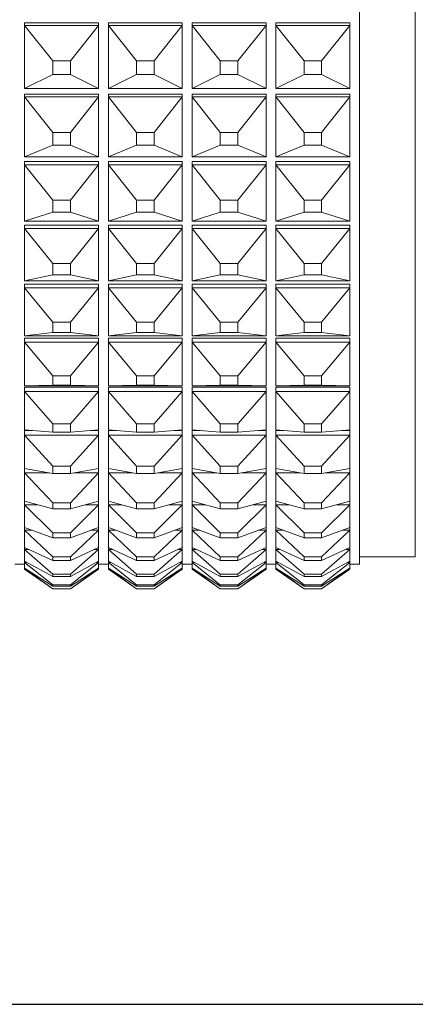
# Model space of a CAD drawing. Extents: x 16 to 278, y 8 to 193.
# Drawn here: x 182 to 190, y 97 to 117 of the extents above; entities that cross this region are included whole.
import ezdxf

# ---------------------------------------------------------------- set-up
doc = ezdxf.new("R2010")
doc.units = 0
doc.layers.get('0').update_dxf_attribs({"linetype": 'CONTINUOUS'})

msp = doc.modelspace()

# ---------------------------------------------------------------- linework, layer by layer
at = {"linetype": 'CONTINUOUS', "lineweight": 15}
for p, q in [((188.862, 105.796), (188.862, 149.096)), ((189.992, 148.946), (189.992, 105.946)), ((182.062, 116.728), (182.062, 116.78)), ((182.062, 116.78), (183.562, 116.78)), ((182.062, 116.728), (182.063, 116.728)), ((182.062, 115.449), (182.062, 116.728)), ((182.063, 116.728), (183.562, 116.728)), ((182.063, 116.728), (182.633, 116.01)), ((182.991, 116.01), (183.562, 116.728)), ((183.562, 116.728), (183.562, 116.78)), ((183.562, 116.728), (183.562, 115.449)), ((183.562, 116.728), (183.562, 116.728)), ((183.762, 116.728), (183.762, 116.78)), ((183.762, 116.78), (185.262, 116.78)), ((183.762, 116.728), (183.763, 116.728)), ((183.762, 115.449), (183.762, 116.728)), ((183.763, 116.728), (185.262, 116.728)), ((183.763, 116.728), (184.333, 116.01)), ((184.691, 116.01), (185.262, 116.728)), ((185.262, 116.728), (185.262, 116.78)), ((185.262, 116.728), (185.262, 115.449)), ((185.262, 116.728), (185.262, 116.728)), ((185.462, 116.728), (185.462, 116.78)), ((185.462, 116.78), (186.962, 116.78)), ((185.462, 116.728), (185.463, 116.728)), ((185.462, 115.449), (185.462, 116.728)), ((185.463, 116.728), (186.962, 116.728)), ((185.463, 116.728), (186.033, 116.01)), ((186.391, 116.01), (186.962, 116.728)), ((186.962, 116.728), (186.962, 116.78)), ((186.962, 116.728), (186.962, 115.449)), ((186.962, 116.728), (186.962, 116.728)), ((187.162, 116.78), (188.662, 116.78)), ((187.162, 116.728), (187.162, 116.78)), ((187.162, 116.728), (187.163, 116.728)), ((187.162, 115.449), (187.162, 116.728)), ((187.163, 116.728), (188.662, 116.728)), ((187.163, 116.728), (187.733, 116.01)), ((188.091, 116.01), (188.662, 116.728)), ((188.662, 116.728), (188.662, 116.78)), ((188.662, 116.728), (188.662, 115.449)), ((188.662, 116.728), (188.662, 116.728)), ((182.633, 116.01), (182.633, 115.735)), ((182.991, 116.01), (182.633, 116.01)), ((182.991, 115.735), (182.991, 116.01)), ((184.691, 116.01), (184.333, 116.01)), ((184.333, 116.01), (184.333, 115.735)), ((184.691, 115.735), (184.691, 116.01)), ((186.033, 116.01), (186.033, 115.735)), ((186.391, 116.01), (186.033, 116.01)), ((186.391, 115.735), (186.391, 116.01)), ((188.091, 116.01), (187.733, 116.01)), ((187.733, 116.01), (187.733, 115.735)), ((188.091, 115.735), (188.091, 116.01)), ((182.063, 115.449), (182.633, 115.735)), ((182.633, 115.735), (182.991, 115.735)), ((182.991, 115.735), (183.562, 115.449)), ((183.763, 115.449), (184.333, 115.735)), ((184.333, 115.735), (184.691, 115.735)), ((184.691, 115.735), (185.262, 115.449)), ((185.463, 115.449), (186.033, 115.735)), ((186.033, 115.735), (186.391, 115.735)), ((186.391, 115.735), (186.962, 115.449)), ((187.163, 115.449), (187.733, 115.735)), ((187.733, 115.735), (188.091, 115.735)), ((188.091, 115.735), (188.662, 115.449)), ((182.063, 115.449), (182.062, 115.449)), ((182.062, 115.276), (182.062, 115.335)), ((182.062, 115.335), (183.562, 115.335)), ((182.062, 115.276), (182.063, 115.276)), ((182.062, 114.062), (182.062, 115.276)), ((183.562, 115.449), (182.063, 115.449)), ((182.063, 115.276), (183.562, 115.276)), ((182.063, 115.276), (182.633, 114.557)), ((182.991, 114.557), (183.562, 115.276)), ((183.562, 115.449), (183.562, 115.449)), ((183.562, 115.276), (183.562, 115.335)), ((183.562, 115.276), (183.562, 114.062)), ((183.562, 115.276), (183.562, 115.276)), ((183.763, 115.449), (183.762, 115.449)), ((183.762, 115.276), (183.762, 115.335)), ((183.762, 115.335), (185.262, 115.335)), ((183.762, 115.276), (183.763, 115.276)), ((183.762, 114.062), (183.762, 115.276)), ((185.262, 115.449), (183.763, 115.449)), ((183.763, 115.276), (185.262, 115.276)), ((183.763, 115.276), (184.333, 114.557)), ((184.691, 114.557), (185.262, 115.276)), ((185.262, 115.449), (185.262, 115.449)), ((185.262, 115.276), (185.262, 115.335)), ((185.262, 115.276), (185.262, 114.062)), ((185.262, 115.276), (185.262, 115.276)), ((185.463, 115.449), (185.462, 115.449)), ((185.462, 115.276), (185.462, 115.335)), ((185.462, 115.335), (186.962, 115.335)), ((185.462, 115.276), (185.463, 115.276)), ((185.462, 114.062), (185.462, 115.276)), ((186.962, 115.449), (185.463, 115.449)), ((185.463, 115.276), (186.962, 115.276)), ((185.463, 115.276), (186.033, 114.557)), ((186.391, 114.557), (186.962, 115.276)), ((186.962, 115.449), (186.962, 115.449)), ((186.962, 115.276), (186.962, 115.335)), ((186.962, 115.276), (186.962, 114.062)), ((186.962, 115.276), (186.962, 115.276)), ((187.163, 115.449), (187.162, 115.449)), ((187.162, 115.335), (188.662, 115.335)), ((187.162, 115.276), (187.162, 115.335)), ((187.162, 115.276), (187.163, 115.276)), ((187.162, 114.062), (187.162, 115.276)), ((188.662, 115.449), (187.163, 115.449)), ((187.163, 115.276), (188.662, 115.276)), ((187.163, 115.276), (187.733, 114.557)), ((188.091, 114.557), (188.662, 115.276)), ((188.662, 115.449), (188.662, 115.449)), ((188.662, 115.276), (188.662, 115.335)), ((188.662, 115.276), (188.662, 114.062)), ((188.662, 115.276), (188.662, 115.276)), ((182.633, 114.557), (182.633, 114.296)), ((182.991, 114.557), (182.633, 114.557)), ((182.991, 114.296), (182.991, 114.557)), ((184.333, 114.557), (184.333, 114.296)), ((184.691, 114.557), (184.333, 114.557)), ((184.691, 114.296), (184.691, 114.557)), ((186.391, 114.557), (186.033, 114.557)), ((186.033, 114.557), (186.033, 114.296)), ((186.391, 114.296), (186.391, 114.557)), ((188.091, 114.557), (187.733, 114.557)), ((187.733, 114.557), (187.733, 114.296)), ((188.091, 114.296), (188.091, 114.557)), ((182.063, 114.062), (182.633, 114.296)), ((182.633, 114.296), (182.991, 114.296)), ((182.991, 114.296), (183.562, 114.062)), ((183.763, 114.062), (184.333, 114.296)), ((184.333, 114.296), (184.691, 114.296)), ((184.691, 114.296), (185.262, 114.062)), ((185.463, 114.062), (186.033, 114.296)), ((186.033, 114.296), (186.391, 114.296)), ((186.391, 114.296), (186.962, 114.062)), ((187.163, 114.062), (187.733, 114.296)), ((187.733, 114.296), (188.091, 114.296)), ((188.091, 114.296), (188.662, 114.062)), ((182.063, 114.062), (182.062, 114.062)), ((182.062, 113.899), (182.062, 113.964)), ((182.062, 113.964), (183.562, 113.964)), ((182.062, 113.899), (182.063, 113.899)), ((182.062, 112.758), (182.062, 113.899)), ((183.562, 114.062), (182.063, 114.062)), ((182.063, 113.899), (183.562, 113.899)), ((182.063, 113.899), (182.633, 113.184)), ((182.991, 113.184), (183.562, 113.899)), ((183.562, 114.062), (183.562, 114.062)), ((183.562, 113.899), (183.562, 113.964)), ((183.562, 113.899), (183.562, 112.758)), ((183.562, 113.899), (183.562, 113.899)), ((183.763, 114.062), (183.762, 114.062)), ((183.762, 113.899), (183.762, 113.964)), ((183.762, 113.964), (185.262, 113.964)), ((183.762, 113.899), (183.763, 113.899)), ((183.762, 112.758), (183.762, 113.899)), ((185.262, 114.062), (183.763, 114.062)), ((183.763, 113.899), (185.262, 113.899)), ((183.763, 113.899), (184.333, 113.184)), ((184.691, 113.184), (185.262, 113.899)), ((185.262, 114.062), (185.262, 114.062)), ((185.262, 113.899), (185.262, 113.964)), ((185.262, 113.899), (185.262, 112.758)), ((185.262, 113.899), (185.262, 113.899)), ((185.463, 114.062), (185.462, 114.062)), ((185.462, 113.899), (185.462, 113.964)), ((185.462, 113.964), (186.962, 113.964)), ((185.462, 112.758), (185.462, 113.899)), ((185.462, 113.899), (185.463, 113.899)), ((186.962, 114.062), (185.463, 114.062)), ((185.463, 113.899), (186.033, 113.184)), ((185.463, 113.899), (186.962, 113.899)), ((186.391, 113.184), (186.962, 113.899)), ((186.962, 114.062), (186.962, 114.062)), ((186.962, 113.899), (186.962, 113.964)), ((186.962, 113.899), (186.962, 112.758)), ((186.962, 113.899), (186.962, 113.899)), ((187.163, 114.062), (187.162, 114.062)), ((187.162, 113.964), (188.662, 113.964)), ((187.162, 113.899), (187.162, 113.964)), ((187.162, 113.899), (187.163, 113.899)), ((187.162, 112.758), (187.162, 113.899)), ((188.662, 114.062), (187.163, 114.062)), ((187.163, 113.899), (188.662, 113.899)), ((187.163, 113.899), (187.733, 113.184)), ((188.091, 113.184), (188.662, 113.899)), ((188.662, 114.062), (188.662, 114.062)), ((188.662, 113.899), (188.662, 113.964)), ((188.662, 113.899), (188.662, 112.758)), ((188.662, 113.899), (188.662, 113.899)), ((182.991, 113.184), (182.633, 113.184)), ((182.633, 113.184), (182.633, 112.938)), ((182.991, 112.938), (182.991, 113.184)), ((184.691, 113.184), (184.333, 113.184)), ((184.333, 113.184), (184.333, 112.938)), ((184.691, 112.938), (184.691, 113.184)), ((186.391, 113.184), (186.033, 113.184)), ((186.033, 113.184), (186.033, 112.938)), ((186.391, 112.938), (186.391, 113.184)), ((188.091, 113.184), (187.733, 113.184)), ((187.733, 113.184), (187.733, 112.938)), ((188.091, 112.938), (188.091, 113.184)), ((182.063, 112.758), (182.633, 112.938)), ((182.633, 112.938), (182.991, 112.938)), ((182.991, 112.938), (183.562, 112.758)), ((183.763, 112.758), (184.333, 112.938)), ((184.333, 112.938), (184.691, 112.938)), ((184.691, 112.938), (185.262, 112.758)), ((185.463, 112.758), (186.033, 112.938)), ((186.033, 112.938), (186.391, 112.938)), ((186.391, 112.938), (186.962, 112.758)), ((187.163, 112.758), (187.733, 112.938)), ((187.733, 112.938), (188.091, 112.938)), ((188.091, 112.938), (188.662, 112.758)), ((182.063, 112.758), (182.062, 112.758)), ((182.062, 112.606), (182.062, 112.676)), ((182.062, 112.676), (183.562, 112.676)), ((183.562, 112.758), (182.063, 112.758)), ((183.562, 112.758), (183.562, 112.758)), ((183.562, 112.606), (183.562, 112.676)), ((183.763, 112.758), (183.762, 112.758)), ((183.762, 112.606), (183.762, 112.676)), ((183.762, 112.676), (185.262, 112.676)), ((185.262, 112.758), (183.763, 112.758)), ((185.262, 112.758), (185.262, 112.758)), ((185.262, 112.606), (185.262, 112.676)), ((185.463, 112.758), (185.462, 112.758)), ((185.462, 112.606), (185.462, 112.676)), ((185.462, 112.676), (186.962, 112.676)), ((186.962, 112.758), (185.463, 112.758)), ((186.962, 112.758), (186.962, 112.758)), ((186.962, 112.606), (186.962, 112.676)), ((187.163, 112.758), (187.162, 112.758)), ((187.162, 112.676), (188.662, 112.676)), ((187.162, 112.606), (187.162, 112.676)), ((188.662, 112.758), (187.163, 112.758)), ((188.662, 112.758), (188.662, 112.758)), ((188.662, 112.606), (188.662, 112.676)), ((182.062, 111.545), (182.062, 112.606)), ((182.062, 112.606), (182.063, 112.606)), ((182.063, 112.606), (182.633, 111.898)), ((182.063, 112.606), (183.562, 112.606)), ((182.991, 111.898), (183.562, 112.606)), ((183.562, 112.606), (183.562, 111.545)), ((183.562, 112.606), (183.562, 112.606)), ((183.762, 111.545), (183.762, 112.606)), ((183.762, 112.606), (183.763, 112.606)), ((183.763, 112.606), (184.333, 111.898)), ((183.763, 112.606), (185.262, 112.606)), ((184.691, 111.898), (185.262, 112.606)), ((185.262, 112.606), (185.262, 111.545)), ((185.262, 112.606), (185.262, 112.606)), ((185.462, 111.545), (185.462, 112.606)), ((185.462, 112.606), (185.463, 112.606)), ((185.463, 112.606), (186.033, 111.898)), ((185.463, 112.606), (186.962, 112.606)), ((186.391, 111.898), (186.962, 112.606)), ((186.962, 112.606), (186.962, 111.545)), ((186.962, 112.606), (186.962, 112.606)), ((187.162, 111.545), (187.162, 112.606)), ((187.162, 112.606), (187.163, 112.606)), ((187.163, 112.606), (187.733, 111.898)), ((187.163, 112.606), (188.662, 112.606)), ((188.091, 111.898), (188.662, 112.606)), ((188.662, 112.606), (188.662, 111.545)), ((188.662, 112.606), (188.662, 112.606)), ((182.991, 111.898), (182.633, 111.898)), ((182.633, 111.898), (182.633, 111.67)), ((182.991, 111.67), (182.991, 111.898)), ((184.691, 111.898), (184.333, 111.898)), ((184.333, 111.898), (184.333, 111.67)), ((184.691, 111.67), (184.691, 111.898)), ((186.391, 111.898), (186.033, 111.898)), ((186.033, 111.898), (186.033, 111.67)), ((186.391, 111.67), (186.391, 111.898)), ((188.091, 111.898), (187.733, 111.898)), ((187.733, 111.898), (187.733, 111.67)), ((188.091, 111.67), (188.091, 111.898)), ((182.063, 111.545), (182.062, 111.545)), ((182.062, 111.404), (182.062, 111.48)), ((182.062, 111.48), (183.562, 111.48)), ((182.063, 111.545), (182.633, 111.67)), ((183.562, 111.545), (182.063, 111.545)), ((182.633, 111.67), (182.991, 111.67)), ((182.991, 111.67), (183.562, 111.545)), ((183.562, 111.545), (183.562, 111.545)), ((183.562, 111.404), (183.562, 111.48)), ((183.763, 111.545), (183.762, 111.545)), ((183.762, 111.404), (183.762, 111.48)), ((183.762, 111.48), (185.262, 111.48)), ((183.763, 111.545), (184.333, 111.67)), ((185.262, 111.545), (183.763, 111.545)), ((184.333, 111.67), (184.691, 111.67)), ((184.691, 111.67), (185.262, 111.545)), ((185.262, 111.545), (185.262, 111.545)), ((185.262, 111.404), (185.262, 111.48)), ((185.463, 111.545), (185.462, 111.545)), ((185.462, 111.404), (185.462, 111.48)), ((185.462, 111.48), (186.962, 111.48)), ((185.463, 111.545), (186.033, 111.67)), ((186.962, 111.545), (185.463, 111.545)), ((186.033, 111.67), (186.391, 111.67)), ((186.391, 111.67), (186.962, 111.545)), ((186.962, 111.545), (186.962, 111.545)), ((186.962, 111.404), (186.962, 111.48)), ((187.163, 111.545), (187.162, 111.545)), ((187.162, 111.48), (188.662, 111.48)), ((187.162, 111.404), (187.162, 111.48)), ((187.163, 111.545), (187.733, 111.67)), ((188.662, 111.545), (187.163, 111.545)), ((187.733, 111.67), (188.091, 111.67)), ((188.091, 111.67), (188.662, 111.545)), ((188.662, 111.545), (188.662, 111.545)), ((188.662, 111.404), (188.662, 111.48)), ((182.062, 110.43), (182.062, 111.404)), ((182.062, 111.404), (182.063, 111.404)), ((182.063, 111.404), (182.633, 110.708)), ((182.063, 111.404), (183.562, 111.404)), ((182.991, 110.708), (183.562, 111.404)), ((183.562, 111.404), (183.562, 110.43)), ((183.562, 111.404), (183.562, 111.404)), ((183.762, 110.43), (183.762, 111.404)), ((183.762, 111.404), (183.763, 111.404)), ((183.763, 111.404), (184.333, 110.708)), ((183.763, 111.404), (185.262, 111.404)), ((184.691, 110.708), (185.262, 111.404)), ((185.262, 111.404), (185.262, 110.43)), ((185.262, 111.404), (185.262, 111.404)), ((185.462, 110.43), (185.462, 111.404)), ((185.462, 111.404), (185.463, 111.404)), ((185.463, 111.404), (186.033, 110.708)), ((185.463, 111.404), (186.962, 111.404)), ((186.391, 110.708), (186.962, 111.404)), ((186.962, 111.404), (186.962, 110.43)), ((186.962, 111.404), (186.962, 111.404)), ((187.162, 110.43), (187.162, 111.404)), ((187.162, 111.404), (187.163, 111.404)), ((187.163, 111.404), (187.733, 110.708)), ((187.163, 111.404), (188.662, 111.404)), ((188.091, 110.708), (188.662, 111.404)), ((188.662, 111.404), (188.662, 110.43)), ((188.662, 111.404), (188.662, 111.404)), ((182.991, 110.708), (182.633, 110.708)), ((182.633, 110.708), (182.633, 110.498)), ((182.991, 110.498), (182.991, 110.708)), ((184.691, 110.708), (184.333, 110.708)), ((184.333, 110.708), (184.333, 110.498)), ((184.691, 110.498), (184.691, 110.708)), ((186.391, 110.708), (186.033, 110.708)), ((186.033, 110.708), (186.033, 110.498)), ((186.391, 110.498), (186.391, 110.708)), ((188.091, 110.708), (187.733, 110.708)), ((187.733, 110.708), (187.733, 110.498)), ((188.091, 110.498), (188.091, 110.708)), ((182.063, 110.43), (182.633, 110.498)), ((182.633, 110.498), (182.991, 110.498)), ((182.991, 110.498), (183.562, 110.43)), ((183.763, 110.43), (184.333, 110.498)), ((184.333, 110.498), (184.691, 110.498)), ((184.691, 110.498), (185.262, 110.43)), ((185.463, 110.43), (186.033, 110.498)), ((186.033, 110.498), (186.391, 110.498)), ((186.391, 110.498), (186.962, 110.43)), ((187.163, 110.43), (187.733, 110.498)), ((187.733, 110.498), (188.091, 110.498)), ((188.091, 110.498), (188.662, 110.43)), ((182.063, 110.43), (182.062, 110.43)), ((182.062, 110.301), (182.062, 110.382)), ((182.062, 110.382), (183.562, 110.382)), ((182.062, 110.301), (182.063, 110.301)), ((182.062, 109.419), (182.062, 110.301)), ((183.562, 110.43), (182.063, 110.43)), ((182.063, 110.301), (183.562, 110.301)), ((182.063, 110.301), (182.633, 109.621)), ((182.991, 109.621), (183.562, 110.301)), ((183.562, 110.43), (183.562, 110.43)), ((183.562, 110.301), (183.562, 110.382)), ((183.562, 110.301), (183.562, 109.419)), ((183.562, 110.301), (183.562, 110.301)), ((183.763, 110.43), (183.762, 110.43)), ((183.762, 110.301), (183.762, 110.382)), ((183.762, 110.382), (185.262, 110.382)), ((183.762, 109.419), (183.762, 110.301)), ((183.762, 110.301), (183.763, 110.301)), ((185.262, 110.43), (183.763, 110.43)), ((183.763, 110.301), (184.333, 109.621)), ((183.763, 110.301), (185.262, 110.301)), ((184.691, 109.621), (185.262, 110.301)), ((185.262, 110.43), (185.262, 110.43)), ((185.262, 110.301), (185.262, 110.382)), ((185.262, 110.301), (185.262, 109.419)), ((185.262, 110.301), (185.262, 110.301)), ((185.463, 110.43), (185.462, 110.43)), ((185.462, 110.301), (185.462, 110.382)), ((185.462, 110.382), (186.962, 110.382)), ((185.462, 109.419), (185.462, 110.301)), ((185.462, 110.301), (185.463, 110.301)), ((186.962, 110.43), (185.463, 110.43)), ((185.463, 110.301), (186.033, 109.621)), ((185.463, 110.301), (186.962, 110.301)), ((186.391, 109.621), (186.962, 110.301)), ((186.962, 110.43), (186.962, 110.43)), ((186.962, 110.301), (186.962, 110.382)), ((186.962, 110.301), (186.962, 109.419)), ((186.962, 110.301), (186.962, 110.301)), ((187.163, 110.43), (187.162, 110.43)), ((187.162, 110.382), (188.662, 110.382)), ((187.162, 110.301), (187.162, 110.382)), ((187.162, 110.301), (187.163, 110.301)), ((187.162, 109.419), (187.162, 110.301)), ((188.662, 110.43), (187.163, 110.43)), ((187.163, 110.301), (188.662, 110.301)), ((187.163, 110.301), (187.733, 109.621)), ((188.091, 109.621), (188.662, 110.301)), ((188.662, 110.43), (188.662, 110.43)), ((188.662, 110.301), (188.662, 110.382)), ((188.662, 110.301), (188.662, 109.419)), ((188.662, 110.301), (188.662, 110.301)), ((182.991, 109.621), (182.633, 109.621)), ((182.633, 109.621), (182.633, 109.432)), ((182.991, 109.432), (182.991, 109.621)), ((184.691, 109.621), (184.333, 109.621)), ((184.333, 109.621), (184.333, 109.432)), ((184.691, 109.432), (184.691, 109.621)), ((186.391, 109.621), (186.033, 109.621)), ((186.033, 109.621), (186.033, 109.432)), ((186.391, 109.432), (186.391, 109.621)), ((188.091, 109.621), (187.733, 109.621)), ((187.733, 109.621), (187.733, 109.432)), ((188.091, 109.432), (188.091, 109.621)), ((182.063, 109.419), (182.062, 109.419)), ((182.062, 109.304), (182.062, 109.389)), ((182.062, 109.389), (183.562, 109.389)), ((182.062, 108.52), (182.062, 109.304)), ((182.062, 109.304), (182.063, 109.304)), ((182.063, 109.419), (182.633, 109.432)), ((183.562, 109.419), (182.063, 109.419)), ((182.063, 109.304), (182.633, 108.645)), ((182.063, 109.304), (183.562, 109.304)), ((182.633, 109.432), (182.991, 109.432)), ((182.991, 109.432), (183.562, 109.419)), ((182.991, 108.645), (183.562, 109.304)), ((183.562, 109.419), (183.562, 109.419)), ((183.562, 109.304), (183.562, 109.389)), ((183.562, 109.304), (183.562, 108.52)), ((183.562, 109.304), (183.562, 109.304)), ((183.763, 109.419), (183.762, 109.419)), ((183.762, 109.304), (183.762, 109.389)), ((183.762, 109.389), (185.262, 109.389)), ((183.762, 108.52), (183.762, 109.304)), ((183.762, 109.304), (183.763, 109.304)), ((183.763, 109.419), (184.333, 109.432)), ((185.262, 109.419), (183.763, 109.419)), ((183.763, 109.304), (184.333, 108.645)), ((183.763, 109.304), (185.262, 109.304)), ((184.333, 109.432), (184.691, 109.432)), ((184.691, 109.432), (185.262, 109.419)), ((184.691, 108.645), (185.262, 109.304)), ((185.262, 109.419), (185.262, 109.419)), ((185.262, 109.304), (185.262, 109.389)), ((185.262, 109.304), (185.262, 108.52)), ((185.262, 109.304), (185.262, 109.304)), ((185.463, 109.419), (185.462, 109.419)), ((185.462, 109.304), (185.462, 109.389)), ((185.462, 109.389), (186.962, 109.389)), ((185.462, 109.304), (185.463, 109.304)), ((185.462, 108.52), (185.462, 109.304)), ((185.463, 109.419), (186.033, 109.432)), ((186.962, 109.419), (185.463, 109.419)), ((185.463, 109.304), (186.962, 109.304)), ((185.463, 109.304), (186.033, 108.645)), ((186.033, 109.432), (186.391, 109.432)), ((186.391, 109.432), (186.962, 109.419)), ((186.391, 108.645), (186.962, 109.304)), ((186.962, 109.419), (186.962, 109.419)), ((186.962, 109.304), (186.962, 109.389)), ((186.962, 109.304), (186.962, 108.52)), ((186.962, 109.304), (186.962, 109.304)), ((187.163, 109.419), (187.162, 109.419)), ((187.162, 109.389), (188.662, 109.389)), ((187.162, 109.304), (187.162, 109.389)), ((187.162, 109.304), (187.163, 109.304)), ((187.162, 108.52), (187.162, 109.304)), ((187.163, 109.419), (187.733, 109.432)), ((188.662, 109.419), (187.163, 109.419)), ((187.163, 109.304), (188.662, 109.304)), ((187.163, 109.304), (187.733, 108.645)), ((187.733, 109.432), (188.091, 109.432)), ((188.091, 109.432), (188.662, 109.419)), ((188.091, 108.645), (188.662, 109.304)), ((188.662, 109.419), (188.662, 109.419)), ((188.662, 109.304), (188.662, 109.389)), ((188.662, 109.304), (188.662, 108.52)), ((188.662, 109.304), (188.662, 109.304)), ((182.063, 108.52), (182.062, 108.52)), ((182.062, 108.418), (182.062, 108.508)), ((182.062, 108.508), (182.222, 108.508)), ((182.063, 108.52), (182.633, 108.476)), ((182.991, 108.645), (182.633, 108.645)), ((182.633, 108.645), (182.633, 108.476)), ((182.991, 108.476), (182.991, 108.645)), ((182.991, 108.476), (183.562, 108.52)), ((183.402, 108.508), (183.562, 108.508)), ((183.562, 108.52), (183.562, 108.52)), ((183.562, 108.418), (183.562, 108.508)), ((183.763, 108.52), (183.762, 108.52)), ((183.762, 108.418), (183.762, 108.508)), ((183.762, 108.508), (183.922, 108.508)), ((183.763, 108.52), (184.333, 108.476)), ((184.691, 108.645), (184.333, 108.645)), ((184.333, 108.645), (184.333, 108.476)), ((184.691, 108.476), (184.691, 108.645)), ((184.691, 108.476), (185.262, 108.52)), ((185.102, 108.508), (185.262, 108.508)), ((185.262, 108.52), (185.262, 108.52)), ((185.262, 108.418), (185.262, 108.508)), ((185.463, 108.52), (185.462, 108.52)), ((185.462, 108.418), (185.462, 108.508)), ((185.462, 108.508), (185.622, 108.508)), ((185.463, 108.52), (186.033, 108.476)), ((186.391, 108.645), (186.033, 108.645)), ((186.033, 108.645), (186.033, 108.476)), ((186.391, 108.476), (186.391, 108.645)), ((186.391, 108.476), (186.962, 108.52)), ((186.802, 108.508), (186.962, 108.508)), ((186.962, 108.52), (186.962, 108.52)), ((186.962, 108.418), (186.962, 108.508)), ((187.163, 108.52), (187.162, 108.52)), ((187.162, 108.508), (187.322, 108.508)), ((187.162, 108.418), (187.162, 108.508)), ((187.163, 108.52), (187.733, 108.476)), ((188.091, 108.645), (187.733, 108.645)), ((187.733, 108.645), (187.733, 108.476)), ((188.091, 108.476), (188.091, 108.645)), ((188.091, 108.476), (188.662, 108.52)), ((188.502, 108.508), (188.662, 108.508)), ((188.662, 108.52), (188.662, 108.52)), ((188.662, 108.418), (188.662, 108.508)), ((182.062, 107.737), (182.062, 108.418)), ((182.062, 108.418), (182.063, 108.418)), ((182.063, 108.418), (182.633, 107.784)), ((182.063, 108.418), (183.562, 108.418)), ((182.633, 108.476), (182.991, 108.476)), ((182.991, 107.784), (183.562, 108.418)), ((183.562, 108.418), (183.562, 107.737)), ((183.562, 108.418), (183.562, 108.418)), ((183.762, 107.737), (183.762, 108.418)), ((183.762, 108.418), (183.763, 108.418)), ((183.763, 108.418), (184.333, 107.784)), ((183.763, 108.418), (185.262, 108.418)), ((184.333, 108.476), (184.691, 108.476)), ((184.691, 107.784), (185.262, 108.418)), ((185.262, 108.418), (185.262, 107.737)), ((185.262, 108.418), (185.262, 108.418)), ((185.462, 107.737), (185.462, 108.418)), ((185.462, 108.418), (185.463, 108.418)), ((185.463, 108.418), (186.033, 107.784)), ((185.463, 108.418), (186.962, 108.418)), ((186.033, 108.476), (186.391, 108.476)), ((186.391, 107.784), (186.962, 108.418)), ((186.962, 108.418), (186.962, 107.737)), ((186.962, 108.418), (186.962, 108.418)), ((187.162, 107.737), (187.162, 108.418)), ((187.162, 108.418), (187.163, 108.418)), ((187.163, 108.418), (187.733, 107.784)), ((187.163, 108.418), (188.662, 108.418)), ((187.733, 108.476), (188.091, 108.476)), ((188.091, 107.784), (188.662, 108.418)), ((188.662, 108.418), (188.662, 107.737)), ((188.662, 108.418), (188.662, 108.418)), ((182.062, 107.65), (182.062, 107.737)), ((182.063, 107.737), (182.062, 107.737)), ((182.063, 107.737), (182.633, 107.637)), ((182.991, 107.784), (182.633, 107.784)), ((182.633, 107.784), (182.633, 107.637)), ((182.991, 107.637), (182.991, 107.784)), ((182.991, 107.637), (183.562, 107.737)), ((183.562, 107.65), (183.562, 107.737)), ((183.562, 107.737), (183.562, 107.737)), ((183.762, 107.65), (183.762, 107.737)), ((183.763, 107.737), (183.762, 107.737)), ((183.763, 107.737), (184.333, 107.637)), ((184.691, 107.784), (184.333, 107.784)), ((184.333, 107.784), (184.333, 107.637)), ((184.691, 107.637), (184.691, 107.784)), ((184.691, 107.637), (185.262, 107.737)), ((185.262, 107.65), (185.262, 107.737)), ((185.262, 107.737), (185.262, 107.737)), ((185.462, 107.65), (185.462, 107.737)), ((185.463, 107.737), (185.462, 107.737)), ((185.463, 107.737), (186.033, 107.637)), ((186.391, 107.784), (186.033, 107.784)), ((186.033, 107.784), (186.033, 107.637)), ((186.391, 107.637), (186.391, 107.784)), ((186.391, 107.637), (186.962, 107.737)), ((186.962, 107.65), (186.962, 107.737)), ((186.962, 107.737), (186.962, 107.737)), ((187.163, 107.737), (187.162, 107.737)), ((187.162, 107.65), (187.162, 107.737)), ((187.163, 107.737), (187.733, 107.637)), ((188.091, 107.784), (187.733, 107.784)), ((187.733, 107.784), (187.733, 107.637)), ((188.091, 107.637), (188.091, 107.784)), ((188.091, 107.637), (188.662, 107.737)), ((188.662, 107.737), (188.662, 107.737)), ((188.662, 107.65), (188.662, 107.737)), ((182.062, 107.076), (182.062, 107.65)), ((182.062, 107.65), (182.063, 107.65)), ((182.063, 107.65), (182.633, 107.044)), ((182.063, 107.65), (182.56, 107.65)), ((182.633, 107.637), (182.991, 107.637)), ((182.991, 107.044), (183.562, 107.65)), ((183.065, 107.65), (183.562, 107.65)), ((183.562, 107.65), (183.562, 107.076)), ((183.562, 107.65), (183.562, 107.65)), ((183.762, 107.076), (183.762, 107.65)), ((183.762, 107.65), (183.763, 107.65)), ((183.763, 107.65), (184.333, 107.044)), ((183.763, 107.65), (184.26, 107.65)), ((184.333, 107.637), (184.691, 107.637)), ((184.691, 107.044), (185.262, 107.65)), ((184.765, 107.65), (185.262, 107.65)), ((185.262, 107.65), (185.262, 107.076)), ((185.262, 107.65), (185.262, 107.65)), ((185.462, 107.076), (185.462, 107.65)), ((185.462, 107.65), (185.463, 107.65)), ((185.463, 107.65), (186.033, 107.044)), ((185.463, 107.65), (185.96, 107.65)), ((186.033, 107.637), (186.391, 107.637)), ((186.391, 107.044), (186.962, 107.65)), ((186.465, 107.65), (186.962, 107.65)), ((186.962, 107.65), (186.962, 107.076)), ((186.962, 107.65), (186.962, 107.65)), ((187.162, 107.076), (187.162, 107.65)), ((187.162, 107.65), (187.163, 107.65)), ((187.163, 107.65), (187.733, 107.044)), ((187.163, 107.65), (187.66, 107.65)), ((187.733, 107.637), (188.091, 107.637)), ((188.091, 107.044), (188.662, 107.65)), ((188.165, 107.65), (188.662, 107.65)), ((188.662, 107.65), (188.662, 107.076)), ((188.662, 107.65), (188.662, 107.65)), ((182.062, 107.004), (182.062, 107.076)), ((182.063, 107.076), (182.062, 107.076)), ((182.062, 106.541), (182.062, 107.004)), ((182.062, 107.004), (182.063, 107.004)), ((182.063, 107.076), (182.633, 106.921)), ((182.063, 107.004), (182.633, 106.43)), ((182.063, 107.004), (182.327, 107.004)), ((182.991, 107.044), (182.633, 107.044)), ((182.633, 107.044), (182.633, 106.921)), ((182.633, 106.921), (182.991, 106.921)), ((182.991, 106.921), (183.562, 107.076)), ((182.991, 106.921), (182.991, 107.044)), ((182.991, 106.43), (183.562, 107.004)), ((183.298, 107.004), (183.562, 107.004)), ((183.562, 107.004), (183.562, 107.076)), ((183.562, 107.076), (183.562, 107.076)), ((183.562, 107.004), (183.562, 106.541)), ((183.562, 107.004), (183.562, 107.004)), ((183.762, 107.004), (183.762, 107.076)), ((183.763, 107.076), (183.762, 107.076)), ((183.762, 106.541), (183.762, 107.004)), ((183.762, 107.004), (183.763, 107.004)), ((183.763, 107.076), (184.333, 106.921)), ((183.763, 107.004), (184.333, 106.43)), ((183.763, 107.004), (184.027, 107.004)), ((184.691, 107.044), (184.333, 107.044)), ((184.333, 107.044), (184.333, 106.921)), ((184.333, 106.921), (184.691, 106.921)), ((184.691, 106.921), (185.262, 107.076)), ((184.691, 106.921), (184.691, 107.044)), ((184.691, 106.43), (185.262, 107.004)), ((184.998, 107.004), (185.262, 107.004)), ((185.262, 107.004), (185.262, 107.076)), ((185.262, 107.076), (185.262, 107.076)), ((185.262, 107.004), (185.262, 106.541)), ((185.262, 107.004), (185.262, 107.004)), ((185.462, 107.004), (185.462, 107.076)), ((185.463, 107.076), (185.462, 107.076)), ((185.462, 106.541), (185.462, 107.004)), ((185.462, 107.004), (185.463, 107.004)), ((185.463, 107.076), (186.033, 106.921)), ((185.463, 107.004), (186.033, 106.43)), ((185.463, 107.004), (185.727, 107.004)), ((186.391, 107.044), (186.033, 107.044)), ((186.033, 107.044), (186.033, 106.921)), ((186.033, 106.921), (186.391, 106.921)), ((186.391, 106.921), (186.962, 107.076)), ((186.391, 106.921), (186.391, 107.044)), ((186.391, 106.43), (186.962, 107.004)), ((186.698, 107.004), (186.962, 107.004)), ((186.962, 107.004), (186.962, 107.076)), ((186.962, 107.076), (186.962, 107.076)), ((186.962, 107.004), (186.962, 106.541)), ((186.962, 107.004), (186.962, 107.004)), ((187.163, 107.076), (187.162, 107.076)), ((187.162, 107.004), (187.162, 107.076)), ((187.162, 106.541), (187.162, 107.004)), ((187.162, 107.004), (187.163, 107.004)), ((187.163, 107.076), (187.733, 106.921)), ((187.163, 107.004), (187.733, 106.43)), ((187.163, 107.004), (187.427, 107.004)), ((188.091, 107.044), (187.733, 107.044)), ((187.733, 107.044), (187.733, 106.921)), ((187.733, 106.921), (188.091, 106.921)), ((188.091, 106.921), (188.662, 107.076)), ((188.091, 106.921), (188.091, 107.044)), ((188.091, 106.43), (188.662, 107.004)), ((188.398, 107.004), (188.662, 107.004)), ((188.662, 107.076), (188.662, 107.076)), ((188.662, 107.004), (188.662, 107.076)), ((188.662, 107.004), (188.662, 106.541)), ((188.662, 107.004), (188.662, 107.004)), ((182.062, 106.484), (182.062, 106.541)), ((182.063, 106.541), (182.062, 106.541)), ((182.062, 106.134), (182.062, 106.484)), ((182.062, 106.484), (182.063, 106.484)), ((182.063, 106.541), (182.633, 106.331)), ((182.063, 106.484), (182.633, 105.946)), ((182.063, 106.484), (182.216, 106.484)), ((182.991, 106.331), (183.562, 106.541)), ((182.991, 105.946), (183.562, 106.484)), ((183.408, 106.484), (183.562, 106.484)), ((183.562, 106.484), (183.562, 106.541)), ((183.562, 106.541), (183.562, 106.541)), ((183.562, 106.484), (183.562, 106.134)), ((183.562, 106.484), (183.562, 106.484)), ((183.762, 106.484), (183.762, 106.541)), ((183.763, 106.541), (183.762, 106.541)), ((183.762, 106.134), (183.762, 106.484)), ((183.762, 106.484), (183.763, 106.484)), ((183.763, 106.541), (184.333, 106.331)), ((183.763, 106.484), (184.333, 105.946)), ((183.763, 106.484), (183.916, 106.484)), ((184.691, 106.331), (185.262, 106.541)), ((184.691, 105.946), (185.262, 106.484)), ((185.108, 106.484), (185.262, 106.484)), ((185.262, 106.484), (185.262, 106.541)), ((185.262, 106.541), (185.262, 106.541)), ((185.262, 106.484), (185.262, 106.134)), ((185.262, 106.484), (185.262, 106.484)), ((185.462, 106.484), (185.462, 106.541)), ((185.463, 106.541), (185.462, 106.541)), ((185.462, 106.134), (185.462, 106.484)), ((185.462, 106.484), (185.463, 106.484)), ((185.463, 106.541), (186.033, 106.331)), ((185.463, 106.484), (186.033, 105.946)), ((185.463, 106.484), (185.616, 106.484)), ((186.391, 106.331), (186.962, 106.541)), ((186.391, 105.946), (186.962, 106.484)), ((186.808, 106.484), (186.962, 106.484)), ((186.962, 106.484), (186.962, 106.541)), ((186.962, 106.541), (186.962, 106.541)), ((186.962, 106.484), (186.962, 106.134)), ((186.962, 106.484), (186.962, 106.484)), ((187.163, 106.541), (187.162, 106.541)), ((187.162, 106.484), (187.162, 106.541)), ((187.162, 106.134), (187.162, 106.484)), ((187.162, 106.484), (187.163, 106.484)), ((187.163, 106.541), (187.733, 106.331)), ((187.163, 106.484), (187.733, 105.946)), ((187.163, 106.484), (187.316, 106.484)), ((188.091, 106.331), (188.662, 106.541)), ((188.091, 105.946), (188.662, 106.484)), ((188.508, 106.484), (188.662, 106.484)), ((188.662, 106.541), (188.662, 106.541)), ((188.662, 106.484), (188.662, 106.541)), ((188.662, 106.484), (188.662, 106.134)), ((188.662, 106.484), (188.662, 106.484)), ((182.991, 106.43), (182.633, 106.43)), ((182.633, 106.43), (182.633, 106.331)), ((182.633, 106.331), (182.991, 106.331)), ((182.991, 106.331), (182.991, 106.43)), ((184.691, 106.43), (184.333, 106.43)), ((184.333, 106.43), (184.333, 106.331)), ((184.333, 106.331), (184.691, 106.331)), ((184.691, 106.331), (184.691, 106.43)), ((186.391, 106.43), (186.033, 106.43)), ((186.033, 106.43), (186.033, 106.331)), ((186.033, 106.331), (186.391, 106.331)), ((186.391, 106.331), (186.391, 106.43)), ((188.091, 106.43), (187.733, 106.43)), ((187.733, 106.43), (187.733, 106.331)), ((187.733, 106.331), (188.091, 106.331)), ((188.091, 106.331), (188.091, 106.43)), ((182.062, 106.094), (182.062, 106.134)), ((182.063, 106.134), (182.062, 106.134)), ((182.062, 105.859), (182.062, 106.094)), ((182.062, 106.094), (182.063, 106.093)), ((182.063, 106.134), (182.633, 105.871)), ((182.063, 106.093), (182.633, 105.594)), ((182.063, 106.093), (182.15, 106.093)), ((182.991, 105.871), (183.562, 106.134)), ((182.991, 105.594), (183.562, 106.093)), ((183.474, 106.093), (183.562, 106.093)), ((183.562, 106.094), (183.562, 106.134)), ((183.562, 106.134), (183.562, 106.134)), ((183.562, 106.094), (183.562, 105.859)), ((183.562, 106.093), (183.562, 106.094)), ((183.762, 106.094), (183.762, 106.134)), ((183.763, 106.134), (183.762, 106.134)), ((183.762, 105.859), (183.762, 106.094)), ((183.762, 106.094), (183.763, 106.093)), ((183.763, 106.134), (184.333, 105.871)), ((183.763, 106.093), (184.333, 105.594)), ((183.763, 106.093), (183.85, 106.093)), ((184.691, 105.871), (185.262, 106.134)), ((184.691, 105.594), (185.262, 106.093)), ((185.174, 106.093), (185.262, 106.093)), ((185.262, 106.094), (185.262, 106.134)), ((185.262, 106.134), (185.262, 106.134)), ((185.262, 106.094), (185.262, 105.859)), ((185.262, 106.093), (185.262, 106.094)), ((185.462, 106.094), (185.462, 106.134)), ((185.463, 106.134), (185.462, 106.134)), ((185.462, 105.859), (185.462, 106.094)), ((185.462, 106.094), (185.463, 106.093)), ((185.463, 106.134), (186.033, 105.871)), ((185.463, 106.093), (186.033, 105.594)), ((185.463, 106.093), (185.55, 106.093)), ((186.391, 105.871), (186.962, 106.134)), ((186.391, 105.594), (186.962, 106.093)), ((186.874, 106.093), (186.962, 106.093)), ((186.962, 106.094), (186.962, 106.134)), ((186.962, 106.134), (186.962, 106.134)), ((186.962, 106.094), (186.962, 105.859)), ((186.962, 106.093), (186.962, 106.094)), ((187.163, 106.134), (187.162, 106.134)), ((187.162, 106.094), (187.162, 106.134)), ((187.162, 105.859), (187.162, 106.094)), ((187.162, 106.094), (187.163, 106.093)), ((187.163, 106.134), (187.733, 105.871)), ((187.163, 106.093), (187.733, 105.594)), ((187.163, 106.093), (187.25, 106.093)), ((188.091, 105.871), (188.662, 106.134)), ((188.091, 105.594), (188.662, 106.093)), ((188.574, 106.093), (188.662, 106.093)), ((188.662, 106.134), (188.662, 106.134)), ((188.662, 106.094), (188.662, 106.134)), ((188.662, 106.094), (188.662, 105.859)), ((188.662, 106.093), (188.662, 106.094)), ((182.991, 105.946), (182.633, 105.946)), ((182.633, 105.946), (182.633, 105.871)), ((182.991, 105.871), (182.991, 105.946)), ((184.691, 105.946), (184.333, 105.946)), ((184.333, 105.946), (184.333, 105.871)), ((184.691, 105.871), (184.691, 105.946)), ((186.391, 105.946), (186.033, 105.946)), ((186.033, 105.946), (186.033, 105.871)), ((186.391, 105.871), (186.391, 105.946)), ((188.091, 105.946), (187.733, 105.946)), ((187.733, 105.946), (187.733, 105.871)), ((188.091, 105.871), (188.091, 105.946)), ((188.862, 105.946), (189.992, 105.946)), ((181.862, 105.796), (182.062, 105.796)), ((182.062, 105.835), (182.062, 105.859)), ((182.063, 105.859), (182.062, 105.859)), ((182.062, 105.717), (182.062, 105.835)), ((182.062, 105.835), (182.063, 105.834)), ((182.062, 105.709), (182.062, 105.717)), ((182.063, 105.717), (182.062, 105.717)), ((182.062, 105.696), (182.062, 105.709)), ((182.062, 105.709), (182.063, 105.709)), ((182.062, 105.696), (182.633, 105.296)), ((182.063, 105.859), (182.633, 105.544)), ((182.063, 105.834), (182.633, 105.377)), ((182.063, 105.834), (182.107, 105.834)), ((182.063, 105.717), (182.633, 105.352)), ((182.063, 105.709), (182.633, 105.296)), ((182.063, 105.709), (182.075, 105.709)), ((182.633, 105.871), (182.991, 105.871)), ((182.991, 105.544), (183.562, 105.859)), ((182.991, 105.377), (183.562, 105.834)), ((182.991, 105.352), (183.562, 105.717)), ((182.991, 105.296), (183.562, 105.709)), ((182.991, 105.296), (183.562, 105.696)), ((183.518, 105.834), (183.562, 105.834)), ((183.549, 105.709), (183.562, 105.709)), ((183.562, 105.835), (183.562, 105.859)), ((183.562, 105.859), (183.562, 105.859)), ((183.562, 105.835), (183.562, 105.717)), ((183.562, 105.834), (183.562, 105.835)), ((183.562, 105.796), (183.762, 105.796)), ((183.562, 105.709), (183.562, 105.717)), ((183.562, 105.717), (183.562, 105.717)), ((183.562, 105.709), (183.562, 105.696)), ((183.562, 105.709), (183.562, 105.709)), ((183.762, 105.835), (183.762, 105.859)), ((183.763, 105.859), (183.762, 105.859)), ((183.762, 105.717), (183.762, 105.835)), ((183.762, 105.835), (183.763, 105.834)), ((183.762, 105.709), (183.762, 105.717)), ((183.763, 105.717), (183.762, 105.717)), ((183.762, 105.696), (183.762, 105.709)), ((183.762, 105.709), (183.763, 105.709)), ((183.762, 105.696), (184.333, 105.296)), ((183.763, 105.859), (184.333, 105.544)), ((183.763, 105.834), (184.333, 105.377)), ((183.763, 105.834), (183.807, 105.834)), ((183.763, 105.717), (184.333, 105.352)), ((183.763, 105.709), (184.333, 105.296)), ((183.763, 105.709), (183.775, 105.709)), ((184.333, 105.871), (184.691, 105.871)), ((184.691, 105.544), (185.262, 105.859)), ((184.691, 105.377), (185.262, 105.834)), ((184.691, 105.352), (185.262, 105.717)), ((184.691, 105.296), (185.262, 105.709)), ((184.691, 105.296), (185.262, 105.696)), ((185.218, 105.834), (185.262, 105.834)), ((185.249, 105.709), (185.262, 105.709)), ((185.262, 105.835), (185.262, 105.859)), ((185.262, 105.859), (185.262, 105.859)), ((185.262, 105.835), (185.262, 105.717)), ((185.262, 105.834), (185.262, 105.835)), ((185.262, 105.796), (185.462, 105.796)), ((185.262, 105.709), (185.262, 105.717)), ((185.262, 105.717), (185.262, 105.717)), ((185.262, 105.709), (185.262, 105.696)), ((185.262, 105.709), (185.262, 105.709)), ((185.462, 105.835), (185.462, 105.859)), ((185.463, 105.859), (185.462, 105.859)), ((185.462, 105.717), (185.462, 105.835)), ((185.462, 105.835), (185.463, 105.834)), ((185.462, 105.709), (185.462, 105.717)), ((185.463, 105.717), (185.462, 105.717)), ((185.462, 105.696), (185.462, 105.709)), ((185.462, 105.709), (185.463, 105.709)), ((185.462, 105.696), (186.033, 105.296)), ((185.463, 105.859), (186.033, 105.544)), ((185.463, 105.834), (186.033, 105.377)), ((185.463, 105.834), (185.507, 105.834)), ((185.463, 105.717), (186.033, 105.352)), ((185.463, 105.709), (186.033, 105.296)), ((185.463, 105.709), (185.475, 105.709)), ((186.033, 105.871), (186.391, 105.871)), ((186.391, 105.544), (186.962, 105.859)), ((186.391, 105.377), (186.962, 105.834)), ((186.391, 105.352), (186.962, 105.717)), ((186.391, 105.296), (186.962, 105.709)), ((186.391, 105.296), (186.962, 105.696)), ((186.918, 105.834), (186.962, 105.834)), ((186.949, 105.709), (186.962, 105.709)), ((186.962, 105.835), (186.962, 105.859)), ((186.962, 105.859), (186.962, 105.859)), ((186.962, 105.835), (186.962, 105.717)), ((186.962, 105.834), (186.962, 105.835)), ((186.962, 105.796), (187.162, 105.796)), ((186.962, 105.709), (186.962, 105.717)), ((186.962, 105.717), (186.962, 105.717)), ((186.962, 105.709), (186.962, 105.696)), ((186.962, 105.709), (186.962, 105.709)), ((187.163, 105.859), (187.162, 105.859)), ((187.162, 105.835), (187.162, 105.859)), ((187.162, 105.717), (187.162, 105.835)), ((187.162, 105.835), (187.163, 105.834)), ((187.163, 105.717), (187.162, 105.717)), ((187.162, 105.709), (187.162, 105.717)), ((187.162, 105.696), (187.162, 105.709)), ((187.162, 105.709), (187.163, 105.709)), ((187.162, 105.696), (187.733, 105.296)), ((187.163, 105.859), (187.733, 105.544)), ((187.163, 105.834), (187.733, 105.377)), ((187.163, 105.834), (187.207, 105.834)), ((187.163, 105.717), (187.733, 105.352)), ((187.163, 105.709), (187.733, 105.296)), ((187.163, 105.709), (187.175, 105.709)), ((187.733, 105.871), (188.091, 105.871)), ((188.091, 105.544), (188.662, 105.859)), ((188.091, 105.377), (188.662, 105.834)), ((188.091, 105.352), (188.662, 105.717)), ((188.091, 105.296), (188.662, 105.709)), ((188.091, 105.296), (188.662, 105.696)), ((188.618, 105.834), (188.662, 105.834)), ((188.649, 105.709), (188.662, 105.709)), ((188.662, 105.859), (188.662, 105.859)), ((188.662, 105.835), (188.662, 105.859)), ((188.662, 105.835), (188.662, 105.717)), ((188.662, 105.834), (188.662, 105.835)), ((188.662, 105.796), (188.862, 105.796)), ((188.662, 105.717), (188.662, 105.717)), ((188.662, 105.709), (188.662, 105.717)), ((188.662, 105.709), (188.662, 105.696)), ((188.662, 105.709), (188.662, 105.709)), ((182.991, 105.594), (182.633, 105.594)), ((182.633, 105.594), (182.633, 105.544)), ((182.633, 105.544), (182.991, 105.544)), ((182.991, 105.544), (182.991, 105.594)), ((184.691, 105.594), (184.333, 105.594)), ((184.333, 105.594), (184.333, 105.544)), ((184.333, 105.544), (184.691, 105.544)), ((184.691, 105.544), (184.691, 105.594)), ((186.391, 105.594), (186.033, 105.594)), ((186.033, 105.594), (186.033, 105.544)), ((186.033, 105.544), (186.391, 105.544)), ((186.391, 105.544), (186.391, 105.594)), ((188.091, 105.594), (187.733, 105.594)), ((187.733, 105.594), (187.733, 105.544)), ((187.733, 105.544), (188.091, 105.544)), ((188.091, 105.544), (188.091, 105.594)), ((182.991, 105.377), (182.633, 105.377)), ((182.633, 105.377), (182.633, 105.352)), ((182.633, 105.352), (182.991, 105.352)), ((182.991, 105.296), (182.633, 105.296)), ((182.633, 105.296), (182.633, 105.296)), ((182.633, 105.296), (182.991, 105.296)), ((182.991, 105.352), (182.991, 105.377)), ((182.991, 105.296), (182.991, 105.296)), ((184.691, 105.377), (184.333, 105.377)), ((184.333, 105.377), (184.333, 105.352)), ((184.333, 105.352), (184.691, 105.352)), ((184.691, 105.296), (184.333, 105.296)), ((184.333, 105.296), (184.333, 105.296)), ((184.333, 105.296), (184.691, 105.296)), ((184.691, 105.352), (184.691, 105.377)), ((184.691, 105.296), (184.691, 105.296)), ((186.391, 105.377), (186.033, 105.377)), ((186.033, 105.377), (186.033, 105.352)), ((186.033, 105.352), (186.391, 105.352)), ((186.391, 105.296), (186.033, 105.296)), ((186.033, 105.296), (186.033, 105.296)), ((186.033, 105.296), (186.391, 105.296)), ((186.391, 105.352), (186.391, 105.377)), ((186.391, 105.296), (186.391, 105.296)), ((188.091, 105.377), (187.733, 105.377)), ((187.733, 105.377), (187.733, 105.352)), ((187.733, 105.352), (188.091, 105.352)), ((188.091, 105.296), (187.733, 105.296)), ((187.733, 105.296), (187.733, 105.296)), ((187.733, 105.296), (188.091, 105.296)), ((188.091, 105.352), (188.091, 105.377)), ((188.091, 105.296), (188.091, 105.296))]:
    msp.add_line(p, q, dxfattribs=at)
msp.add_line((169.09, 96.867), (219.766, 96.867))

doc.saveas('drawing.dxf')
